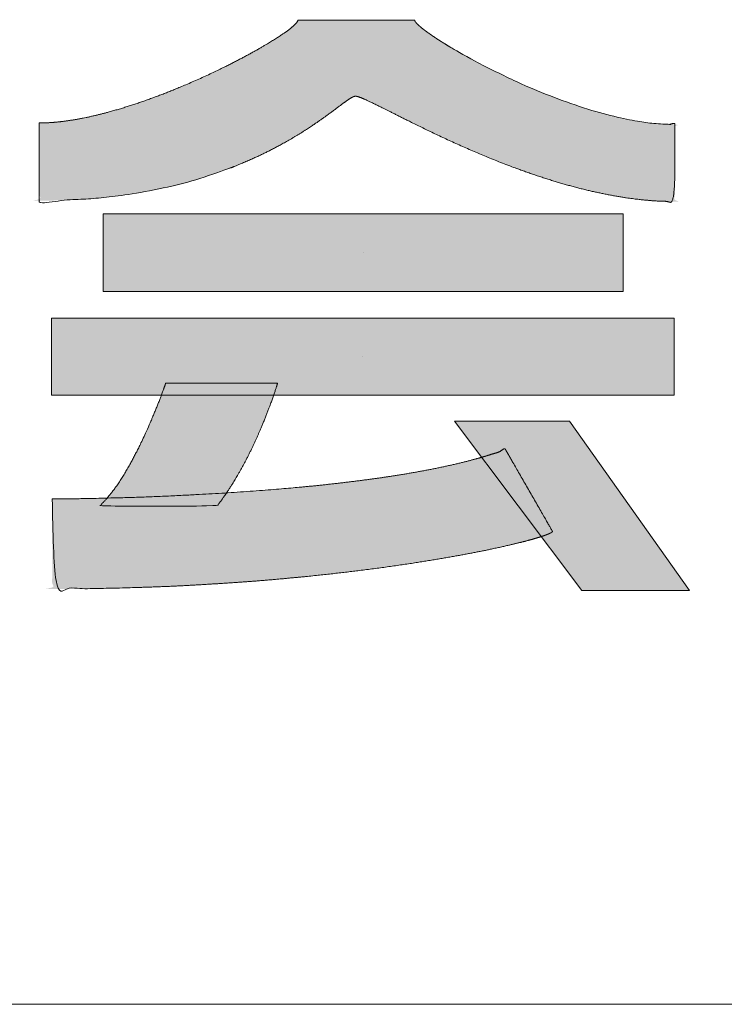
# Model space of a CAD drawing. Units: millimetres. Extents: x 2522 to 2813, y 3174 to 3379.
# Drawn here: x 2801 to 2805, y 3174 to 3180 of the extents above; entities that cross this region are included whole.
import ezdxf

# ---------------------------------------------------------------- set-up
doc = ezdxf.new("R2010")
doc.units = ezdxf.units.MM
doc.layers.add('レイヤ－ 1', color=7, linetype='Continuous', lineweight=18)
doc.layers.add('一般', color=7, linetype='Continuous', lineweight=5)

# ---------------------------------------------------------------- blocks, each defined once
blk = doc.blocks.new('block 12')
at = {"layer": 'レイヤ－ 1'}
blk.add_line((-286.51, -129.03), (-286.51, -129.03), dxfattribs=at)
at = {"layer": 'レイヤ－ 1', "flags": 128}
blk.add_lwpolyline([(-142.92, -150.54), (-142.92, -107.53), (-430.11, -107.53), (-430.11, -150.54), (-142.92, -150.54)], dxfattribs=at)
at = {"layer": 'レイヤ－ 1', "color": 7, "linetype": 'Continuous'}
blk.add_solid([(-142.92, -150.54), (-142.92, -107.53), (-430.11, -150.54), (-430.11, -107.53)], dxfattribs=at)
blk = doc.blocks.new('block 13')
at = {"layer": 'レイヤ－ 1'}
blk.add_line((-286.74, -186.6), (-286.74, -186.6), dxfattribs=at)
at = {"layer": 'レイヤ－ 1', "flags": 128}
blk.add_lwpolyline([(-114.7, -207.89), (-114.7, -165.32), (-458.78, -165.32), (-458.78, -207.89), (-114.7, -207.89)], dxfattribs=at)
at = {"layer": 'レイヤ－ 1', "color": 7, "linetype": 'Continuous'}
blk.add_solid([(-114.7, -207.89), (-114.7, -165.32), (-458.78, -207.89), (-458.78, -165.32)], dxfattribs=at)

msp = doc.modelspace()

# ---------------------------------------------------------------- hatches: boundary and pattern name
at = {"layer": 'レイヤ－ 1', "linetype": 'Continuous', "lineweight": 0}
for points in [[(2800.794, 3179.1996), (2800.819, 3179.1996), (2800.8514, 3179.2018), (2800.8834, 3179.2045), (2800.9149, 3179.2078), (2800.946, 3179.2116), (2800.9766, 3179.216), (2801.0068, 3179.221), (2801.0365, 3179.2265), (2801.0657, 3179.2326), (2801.0948, 3179.2391), (2801.1241, 3179.2461), (2801.1534, 3179.2535), (2801.1829, 3179.2614), (2801.2125, 3179.2697), (2801.2422, 3179.2784), (2801.272, 3179.2876), (2801.302, 3179.2972), (2801.332, 3179.3071), (2801.3619, 3179.3173), (2801.3917, 3179.3278), (2801.4214, 3179.3385), (2801.451, 3179.3495), (2801.4805, 3179.3607), (2801.5098, 3179.3722), (2801.5391, 3179.384), (2801.5682, 3179.396), (2801.5969, 3179.408), (2801.6253, 3179.4202), (2801.6534, 3179.4324), (2801.6811, 3179.4448), (2801.7085, 3179.4572), (2801.7356, 3179.4697), (2801.7623, 3179.4824), (2801.7886, 3179.495), (2801.8143, 3179.5076), (2801.8394, 3179.52), (2801.864, 3179.5325), (2801.8881, 3179.5448), (2801.9115, 3179.557), (2801.9344, 3179.5692), (2801.9568, 3179.5813), (2801.9784, 3179.5933), (2801.9993, 3179.605), (2802.0194, 3179.6165), (2802.0387, 3179.6277), (2802.0571, 3179.6387), (2802.0748, 3179.6495), (2802.0917, 3179.66), (2802.1078, 3179.6703), (2802.1228, 3179.6801), (2802.1366, 3179.6893), (2802.1492, 3179.6979), (2802.1605, 3179.7058), (2802.1705, 3179.7131), (2802.1793, 3179.7197), (2802.1869, 3179.7257), (2802.1932, 3179.7311), (2802.1985, 3179.736), (2802.2033, 3179.7406), (2802.2075, 3179.7449), (2802.2112, 3179.7489), (2802.2142, 3179.7525), (2802.2166, 3179.7559), (2802.2185, 3179.759), (2802.2198, 3179.7618), (2802.2208, 3179.7643), (2802.2218, 3179.7663), (2802.2227, 3179.768), (2802.2237, 3179.7692), (2802.2246, 3179.7701), (2802.2256, 3179.7705), (2802.2265, 3179.7706), (2802.2274, 3179.7702), (2802.2287, 3179.7697), (2802.2305, 3179.7692), (2802.233, 3179.7689), (2802.2362, 3179.7686), (2802.2399, 3179.7684), (2802.2443, 3179.7683), (2802.2494, 3179.7683), (2802.255, 3179.7683), (2802.2616, 3179.7684), (2802.2692, 3179.7685), (2802.278, 3179.7686), (2802.2879, 3179.7686), (2802.2989, 3179.7687), (2802.311, 3179.7687), (2802.3243, 3179.7687), (2802.3386, 3179.7687), (2802.3538, 3179.7687), (2802.3693, 3179.7686), (2802.3854, 3179.7686), (2802.4018, 3179.7686), (2802.4187, 3179.7686), (2802.4361, 3179.7686), (2802.4539, 3179.7686), (2802.4721, 3179.7686), (2802.4906, 3179.7686), (2802.509, 3179.7686), (2802.5275, 3179.7686), (2802.5459, 3179.7686), (2802.5644, 3179.7686), (2802.5829, 3179.7686), (2802.6013, 3179.7686), (2802.6198, 3179.7686), (2802.638, 3179.7686), (2802.6558, 3179.7686), (2802.6732, 3179.7686), (2802.6901, 3179.7686), (2802.7066, 3179.7686), (2802.7226, 3179.7687), (2802.7382, 3179.7687), (2802.7534, 3179.7687), (2802.7677, 3179.7688), (2802.7809, 3179.7688), (2802.7931, 3179.7688), (2802.804, 3179.7688), (2802.8139, 3179.7687), (2802.8226, 3179.7686), (2802.8303, 3179.7686), (2802.8367, 3179.7685), (2802.8423, 3179.7684), (2802.8473, 3179.7684), (2802.8517, 3179.7685), (2802.8554, 3179.7686), (2802.8585, 3179.7689), (2802.861, 3179.7692), (2802.8629, 3179.7696), (2802.8641, 3179.77), (2802.8651, 3179.7704), (2802.866, 3179.7704), (2802.8669, 3179.7699), (2802.8679, 3179.7692), (2802.8688, 3179.768), (2802.8698, 3179.7665), (2802.8707, 3179.7647), (2802.8716, 3179.7624), (2802.8729, 3179.7599), (2802.8747, 3179.757), (2802.877, 3179.7538), (2802.88, 3179.7502), (2802.8834, 3179.7464), (2802.8875, 3179.7422), (2802.8921, 3179.7378), (2802.8973, 3179.733), (2802.9034, 3179.7277), (2802.9107, 3179.7218), (2802.9192, 3179.7153), (2802.9289, 3179.708), (2802.9398, 3179.7001), (2802.952, 3179.6916), (2802.9654, 3179.6824), (2802.98, 3179.6726), (2802.9956, 3179.6623), (2803.012, 3179.6517), (2803.0292, 3179.6409), (2803.0472, 3179.6298), (2803.0659, 3179.6184), (2803.0855, 3179.6068), (2803.1058, 3179.5949), (2803.127, 3179.5828), (2803.1488, 3179.5704), (2803.1712, 3179.558), (2803.1942, 3179.5455), (2803.2177, 3179.5329), (2803.2419, 3179.5203), (2803.2666, 3179.5075), (2803.2919, 3179.4947), (2803.3178, 3179.4817), (2803.3441, 3179.4688), (2803.3709, 3179.456), (2803.398, 3179.4432), (2803.4255, 3179.4306), (2803.4533, 3179.418), (2803.4815, 3179.4055), (2803.5101, 3179.3931), (2803.5391, 3179.3808), (2803.5683, 3179.3687), (2803.5977, 3179.3568), (2803.6272, 3179.3453), (2803.6569, 3179.3339), (2803.6868, 3179.3229), (2803.7168, 3179.3121), (2803.747, 3179.3016), (2803.7773, 3179.2913), (2803.8073, 3179.2815), (2803.8362, 3179.2724), (2803.8642, 3179.2639), (2803.8912, 3179.256), (2803.9172, 3179.2489), (2803.9422, 3179.2424), (2803.9662, 3179.2365), (2803.9893, 3179.2313), (2804.0114, 3179.2266), (2804.0324, 3179.2222), (2804.0523, 3179.2182), (2804.0713, 3179.2146), (2804.0891, 3179.2112), (2804.1059, 3179.2083), (2804.1217, 3179.2056), (2804.1364, 3179.2033), (2804.1508, 3179.2013), (2804.1657, 3179.1995), (2804.1811, 3179.1978), (2804.197, 3179.1964), (2804.2133, 3179.1952), (2804.2301, 3179.1941), (2804.2474, 3179.1932), (2804.2652, 3179.1926), (2804.2817, 3179.192), (2804.2955, 3179.1914), (2804.3065, 3179.1907), (2804.3146, 3179.19), (2804.3199, 3179.1893), (2804.3224, 3179.1885), (2804.3221, 3179.1877), (2804.319, 3179.1868), (2804.3147, 3179.1858), (2804.3112, 3179.1844), (2804.3083, 3179.1827), (2804.3061, 3179.1807), (2804.3046, 3179.1783), (2804.3038, 3179.1756), (2804.3036, 3179.1726), (2804.3041, 3179.1692), (2804.3049, 3179.1656), (2804.3056, 3179.1618), (2804.3061, 3179.1578), (2804.3065, 3179.1536), (2804.3068, 3179.1491), (2804.307, 3179.1445), (2804.307, 3179.1397), (2804.3069, 3179.1347), (2804.3068, 3179.1293), (2804.3067, 3179.1233), (2804.3066, 3179.1167), (2804.3065, 3179.1096), (2804.3065, 3179.1019), (2804.3065, 3179.0937), (2804.3064, 3179.0849), (2804.3065, 3179.0755), (2804.3065, 3179.0655), (2804.3065, 3179.0549), (2804.3065, 3179.0436), (2804.3066, 3179.0317), (2804.3066, 3179.0191), (2804.3066, 3179.0059), (2804.3066, 3178.992), (2804.3066, 3178.9775), (2804.3066, 3178.963), (2804.3066, 3178.9491), (2804.3066, 3178.9359), (2804.3066, 3178.9234), (2804.3066, 3178.9115), (2804.3065, 3178.9003), (2804.3065, 3178.8897), (2804.3065, 3178.8798), (2804.3064, 3178.8705), (2804.3064, 3178.8618), (2804.3065, 3178.8536), (2804.3065, 3178.846), (2804.3066, 3178.8389), (2804.3068, 3178.8324), (2804.3069, 3178.8264), (2804.3071, 3178.821), (2804.3072, 3178.816), (2804.3071, 3178.8111), (2804.3069, 3178.8065), (2804.3065, 3178.8021), (2804.306, 3178.7979), (2804.3052, 3178.794), (2804.3043, 3178.7902), (2804.3033, 3178.7866), (2804.3026, 3178.7833), (2804.3028, 3178.7803), (2804.3039, 3178.7775), (2804.3059, 3178.7751), (2804.3089, 3178.7729), (2804.3127, 3178.7709), (2804.3175, 3178.7693), (2804.3232, 3178.7679), (2804.3275, 3178.7668), (2804.3282, 3178.766), (2804.3253, 3178.7654), (2804.3187, 3178.7651), (2804.3085, 3178.765), (2804.2947, 3178.7651), (2804.2773, 3178.7656), (2804.2563, 3178.7662), (2804.2338, 3178.7671), (2804.212, 3178.7682), (2804.191, 3178.7694), (2804.1706, 3178.7707), (2804.151, 3178.7723), (2804.1322, 3178.774), (2804.1141, 3178.7758), (2804.0966, 3178.7778), (2804.0785, 3178.7802), (2804.058, 3178.7831), (2804.0352, 3178.7867), (2804.0101, 3178.7908), (2803.9828, 3178.7955), (2803.9532, 3178.8007), (2803.9212, 3178.8066), (2803.887, 3178.813), (2803.8512, 3178.8202), (2803.8146, 3178.8283), (2803.7771, 3178.8374), (2803.7388, 3178.8474), (2803.6997, 3178.8584), (2803.6597, 3178.8703), (2803.6189, 3178.8831), (2803.5773, 3178.8969), (2803.5359, 3178.9111), (2803.4959, 3178.9251), (2803.4573, 3178.9389), (2803.42, 3178.9525), (2803.3841, 3178.966), (2803.3495, 3178.9792), (2803.3163, 3178.9923), (2803.2845, 3179.0052), (2803.2535, 3179.0179), (2803.2231, 3179.0307), (2803.193, 3179.0435), (2803.1634, 3179.0563), (2803.1343, 3179.0691), (2803.1056, 3179.0819), (2803.0774, 3179.0947), (2803.0496, 3179.1075), (2803.0224, 3179.1202), (2802.9957, 3179.1327), (2802.9697, 3179.145), (2802.9442, 3179.1572), (2802.9193, 3179.1692), (2802.895, 3179.181), (2802.8713, 3179.1926), (2802.8482, 3179.2041), (2802.8258, 3179.2153), (2802.8041, 3179.2261), (2802.7831, 3179.2366), (2802.7629, 3179.2467), (2802.7434, 3179.2565), (2802.7247, 3179.2659), (2802.7066, 3179.2749), (2802.6894, 3179.2837), (2802.6731, 3179.2918), (2802.6579, 3179.2994), (2802.644, 3179.3062), (2802.6312, 3179.3124), (2802.6197, 3179.3179), (2802.6093, 3179.3227), (2802.6001, 3179.3269), (2802.5921, 3179.3304), (2802.5849, 3179.3334), (2802.5784, 3179.3361), (2802.5724, 3179.3385), (2802.567, 3179.3406), (2802.5622, 3179.3424), (2802.558, 3179.3439), (2802.5544, 3179.3451), (2802.5513, 3179.346), (2802.5485, 3179.3466), (2802.5456, 3179.347), (2802.5427, 3179.3471), (2802.5398, 3179.347), (2802.5368, 3179.3466), (2802.5337, 3179.3459), (2802.5306, 3179.345), (2802.5274, 3179.3438), (2802.5238, 3179.3422), (2802.5193, 3179.3397), (2802.5141, 3179.3366), (2802.508, 3179.3326), (2802.5012, 3179.328), (2802.4935, 3179.3226), (2802.485, 3179.3164), (2802.4756, 3179.3095), (2802.4656, 3179.302), (2802.4548, 3179.294), (2802.4434, 3179.2855), (2802.4313, 3179.2765), (2802.4185, 3179.2671), (2802.405, 3179.2572), (2802.3909, 3179.2468), (2802.376, 3179.236), (2802.3605, 3179.2247), (2802.3442, 3179.2132), (2802.3271, 3179.2015), (2802.3094, 3179.1895), (2802.2908, 3179.1772), (2802.2716, 3179.1646), (2802.2515, 3179.1518), (2802.2308, 3179.1387), (2802.2092, 3179.1255), (2802.1868, 3179.1122), (2802.1637, 3179.0989), (2802.1397, 3179.0855), (2802.1149, 3179.072), (2802.0893, 3179.0585), (2802.0629, 3179.045), (2802.0357, 3179.0314), (2802.0072, 3179.0176), (2801.9767, 3179.0036), (2801.9442, 3178.9893), (2801.9099, 3178.9748), (2801.8736, 3178.96), (2801.8353, 3178.945), (2801.7952, 3178.9297), (2801.7531, 3178.9142), (2801.7098, 3178.899), (2801.6662, 3178.8849), (2801.6222, 3178.8719), (2801.5778, 3178.8599), (2801.533, 3178.8489), (2801.4878, 3178.839), (2801.4422, 3178.8301), (2801.3963, 3178.8223), (2801.3515, 3178.8153), (2801.3095, 3178.8089), (2801.2702, 3178.8032), (2801.2337, 3178.7981), (2801.1999, 3178.7936), (2801.1689, 3178.7897), (2801.1406, 3178.7864), (2801.1151, 3178.7838), (2801.0902, 3178.7815), (2801.0639, 3178.7795), (2801.0362, 3178.7776), (2801.007, 3178.7759), (2800.9764, 3178.7744), (2800.9443, 3178.7731), (2800.9108, 3178.7719), (2800.8759, 3178.7709), (2800.8431, 3178.7702), (2800.8158, 3178.7697), (2800.7941, 3178.7695), (2800.778, 3178.7695), (2800.7675, 3178.7698), (2800.7625, 3178.7704), (2800.7632, 3178.7713), (2800.7694, 3178.7724), (2800.7777, 3178.7738), (2800.7847, 3178.7755), (2800.7904, 3178.7774), (2800.7948, 3178.7796), (2800.7978, 3178.7821), (2800.7994, 3178.7849), (2800.7997, 3178.788), (2800.7987, 3178.7913), (2800.7972, 3178.7949), (2800.7959, 3178.7987), (2800.7948, 3178.8028), (2800.794, 3178.807), (2800.7934, 3178.8114), (2800.7931, 3178.8161), (2800.793, 3178.821), (2800.7932, 3178.8261), (2800.7934, 3178.8315), (2800.7937, 3178.8376), (2800.7938, 3178.8442), (2800.794, 3178.8514), (2800.7941, 3178.8591), (2800.7941, 3178.8675), (2800.7942, 3178.8763), (2800.7941, 3178.8858), (2800.7941, 3178.8959), (2800.794, 3178.9066), (2800.794, 3178.918), (2800.794, 3178.93), (2800.794, 3178.9427), (2800.794, 3178.9561), (2800.794, 3178.9701), (2800.794, 3178.9847), (2800.794, 3178.9996), (2800.794, 3179.0142), (2800.794, 3179.0286), (2800.794, 3179.0427), (2800.794, 3179.0566), (2800.794, 3179.0703), (2800.794, 3179.0837), (2800.794, 3179.0969), (2800.794, 3179.1095), (2800.794, 3179.1211), (2800.794, 3179.1318), (2800.794, 3179.1415), (2800.794, 3179.1502), (2800.794, 3179.1579), (2800.794, 3179.1647), (2800.794, 3179.1705), (2800.794, 3179.1756), (2800.794, 3179.1803), (2800.794, 3179.1846), (2800.794, 3179.1884), (2800.794, 3179.1919), (2800.794, 3179.1949), (2800.794, 3179.1975)], [(2801.4929, 3177.7614), (2801.492, 3177.7588), (2801.4908, 3177.7553), (2801.4893, 3177.7511), (2801.4875, 3177.746), (2801.4854, 3177.7401), (2801.483, 3177.7335), (2801.4803, 3177.726), (2801.4772, 3177.7177), (2801.474, 3177.7089), (2801.4707, 3177.7001), (2801.4673, 3177.6911), (2801.4639, 3177.682), (2801.4603, 3177.6728), (2801.4567, 3177.6634), (2801.4531, 3177.654), (2801.4493, 3177.6444), (2801.4455, 3177.6346), (2801.4415, 3177.6246), (2801.4373, 3177.6144), (2801.4331, 3177.6039), (2801.4286, 3177.5932), (2801.4241, 3177.5823), (2801.4194, 3177.5711), (2801.4146, 3177.5597), (2801.4097, 3177.5481), (2801.4046, 3177.5364), (2801.3994, 3177.5245), (2801.3941, 3177.5125), (2801.3887, 3177.5004), (2801.3831, 3177.4882), (2801.3775, 3177.4758), (2801.3717, 3177.4633), (2801.3658, 3177.4507), (2801.3598, 3177.4381), (2801.3538, 3177.4255), (2801.3476, 3177.4128), (2801.3413, 3177.4001), (2801.3349, 3177.3874), (2801.3284, 3177.3747), (2801.3218, 3177.3619), (2801.3151, 3177.3492), (2801.3084, 3177.3366), (2801.3015, 3177.324), (2801.2946, 3177.3115), (2801.2876, 3177.2991), (2801.2805, 3177.2868), (2801.2734, 3177.2746), (2801.2661, 3177.2624), (2801.2589, 3177.2506), (2801.2519, 3177.2393), (2801.2451, 3177.2285), (2801.2384, 3177.2182), (2801.2319, 3177.2084), (2801.2256, 3177.1991), (2801.2194, 3177.1904), (2801.2135, 3177.1822), (2801.2077, 3177.1744), (2801.2022, 3177.1671), (2801.197, 3177.1602), (2801.192, 3177.1537), (2801.1873, 3177.1476), (2801.1828, 3177.1419), (2801.1786, 3177.1367), (2801.1746, 3177.1319), (2801.1707, 3177.1272), (2801.1667, 3177.1226), (2801.1625, 3177.1179), (2801.1582, 3177.1132), (2801.1537, 3177.1085), (2801.1491, 3177.1038), (2801.1443, 3177.099), (2801.1394, 3177.0943), (2801.1348, 3177.0898), (2801.131, 3177.0861), (2801.128, 3177.0831), (2801.1258, 3177.0807), (2801.1243, 3177.0791), (2801.1237, 3177.0781), (2801.1239, 3177.0778), (2801.1249, 3177.0782), (2801.1263, 3177.079), (2801.1277, 3177.0796), (2801.1292, 3177.0801), (2801.1307, 3177.0804), (2801.1323, 3177.0807), (2801.1339, 3177.0809), (2801.1356, 3177.0809), (2801.1374, 3177.0808), (2801.1393, 3177.0807), (2801.1416, 3177.0806), (2801.1442, 3177.0805), (2801.1471, 3177.0804), (2801.1504, 3177.0804), (2801.154, 3177.0804), (2801.158, 3177.0804), (2801.1623, 3177.0804), (2801.1671, 3177.0804), (2801.1725, 3177.0804), (2801.1785, 3177.0804), (2801.1851, 3177.0805), (2801.1924, 3177.0805), (2801.2002, 3177.0805), (2801.2087, 3177.0805), (2801.2177, 3177.0805), (2801.2272, 3177.0805), (2801.237, 3177.0805), (2801.2471, 3177.0805), (2801.2574, 3177.0804), (2801.2681, 3177.0804), (2801.279, 3177.0804), (2801.2902, 3177.0804), (2801.3017, 3177.0804), (2801.3134, 3177.0804), (2801.3253, 3177.0804), (2801.3373, 3177.0804), (2801.3494, 3177.0804), (2801.3617, 3177.0804), (2801.3741, 3177.0804), (2801.3867, 3177.0804), (2801.3994, 3177.0804), (2801.4122, 3177.0804), (2801.4249, 3177.0804), (2801.4377, 3177.0804), (2801.4505, 3177.0804), (2801.4632, 3177.0804), (2801.476, 3177.0804), (2801.4888, 3177.0804), (2801.5016, 3177.0804), (2801.5143, 3177.0804), (2801.5268, 3177.0804), (2801.5393, 3177.0804), (2801.5515, 3177.0804), (2801.5637, 3177.0804), (2801.5757, 3177.0804), (2801.5875, 3177.0804), (2801.5992, 3177.0804), (2801.6107, 3177.0804), (2801.6219, 3177.0805), (2801.6329, 3177.0805), (2801.6435, 3177.0805), (2801.6539, 3177.0805), (2801.664, 3177.0805), (2801.6738, 3177.0805), (2801.6833, 3177.0805), (2801.6923, 3177.0805), (2801.7008, 3177.0805), (2801.7086, 3177.0805), (2801.7158, 3177.0805), (2801.7224, 3177.0805), (2801.7283, 3177.0805), (2801.7337, 3177.0804), (2801.7384, 3177.0804), (2801.7426, 3177.0804), (2801.7466, 3177.0804), (2801.7502, 3177.0804), (2801.7536, 3177.0805), (2801.7567, 3177.0805), (2801.7594, 3177.0806), (2801.7619, 3177.0808), (2801.7641, 3177.081), (2801.766, 3177.0811), (2801.7676, 3177.081), (2801.7689, 3177.0808), (2801.7699, 3177.0804), (2801.7707, 3177.0799), (2801.7712, 3177.0792), (2801.7714, 3177.0783), (2801.7713, 3177.0773), (2801.7714, 3177.0768), (2801.7723, 3177.0773), (2801.7739, 3177.079), (2801.7762, 3177.0817), (2801.7793, 3177.0856), (2801.7832, 3177.0905), (2801.7878, 3177.0966), (2801.7931, 3177.1037), (2801.7987, 3177.1113), (2801.8042, 3177.1188), (2801.8095, 3177.1262), (2801.8146, 3177.1334), (2801.8196, 3177.1406), (2801.8244, 3177.1475), (2801.8291, 3177.1544), (2801.8336, 3177.1611), (2801.8382, 3177.168), (2801.8431, 3177.1754), (2801.8482, 3177.1833), (2801.8535, 3177.1918), (2801.8591, 3177.2007), (2801.865, 3177.2101), (2801.8712, 3177.2201), (2801.8776, 3177.2305), (2801.8842, 3177.2415), (2801.8909, 3177.2529), (2801.8977, 3177.2647), (2801.9047, 3177.2771), (2801.9118, 3177.2898), (2801.919, 3177.3031), (2801.9263, 3177.3168), (2801.9337, 3177.331), (2801.9411, 3177.3453), (2801.9484, 3177.3596), (2801.9555, 3177.3739), (2801.9625, 3177.388), (2801.9693, 3177.4021), (2801.976, 3177.4161), (2801.9825, 3177.43), (2801.9889, 3177.4438), (2801.9951, 3177.4575), (2802.0012, 3177.4711), (2802.0071, 3177.4844), (2802.0128, 3177.4976), (2802.0184, 3177.5106), (2802.0238, 3177.5235), (2802.0291, 3177.5361), (2802.0342, 3177.5486), (2802.0392, 3177.5609), (2802.044, 3177.5729), (2802.0486, 3177.5846), (2802.0531, 3177.596), (2802.0574, 3177.6072), (2802.0616, 3177.6181), (2802.0656, 3177.6287), (2802.0694, 3177.639), (2802.0731, 3177.6492), (2802.0767, 3177.6592), (2802.0803, 3177.669), (2802.0837, 3177.6787), (2802.087, 3177.6883), (2802.0903, 3177.6978), (2802.0935, 3177.7071), (2802.0966, 3177.7162), (2802.0994, 3177.7249), (2802.102, 3177.7327), (2802.1043, 3177.7397), (2802.1063, 3177.7458), (2802.108, 3177.751), (2802.1093, 3177.7553), (2802.1104, 3177.7588), (2802.1112, 3177.7614), (2802.1101, 3177.7614), (2802.1088, 3177.7614), (2802.1073, 3177.7614), (2802.1056, 3177.7614), (2802.1037, 3177.7614), (2802.1015, 3177.7614), (2802.0991, 3177.7614), (2802.0965, 3177.7614), (2802.0935, 3177.7614), (2802.0899, 3177.7614), (2802.0857, 3177.7614), (2802.0809, 3177.7614), (2802.0755, 3177.7614), (2802.0696, 3177.7614), (2802.063, 3177.7614), (2802.0559, 3177.7614), (2802.0483, 3177.7614), (2802.0403, 3177.7614), (2802.0321, 3177.7614), (2802.0235, 3177.7614), (2802.0145, 3177.7614), (2802.0052, 3177.7614), (2801.9956, 3177.7614), (2801.9856, 3177.7614), (2801.9754, 3177.7614), (2801.965, 3177.7614), (2801.9543, 3177.7614), (2801.9435, 3177.7614), (2801.9325, 3177.7614), (2801.9212, 3177.7614), (2801.9098, 3177.7614), (2801.8981, 3177.7614), (2801.8863, 3177.7614), (2801.8745, 3177.7614), (2801.8626, 3177.7614), (2801.8506, 3177.7614), (2801.8385, 3177.7614), (2801.8264, 3177.7614), (2801.8142, 3177.7614), (2801.8019, 3177.7614), (2801.7897, 3177.7614), (2801.7775, 3177.7614), (2801.7654, 3177.7614), (2801.7533, 3177.7614), (2801.7413, 3177.7614), (2801.7294, 3177.7614), (2801.7175, 3177.7614), (2801.7058, 3177.7614), (2801.6941, 3177.7614), (2801.6827, 3177.7614), (2801.6714, 3177.7614), (2801.6604, 3177.7614), (2801.6495, 3177.7614), (2801.6389, 3177.7614), (2801.6285, 3177.7614), (2801.6182, 3177.7614), (2801.6083, 3177.7614), (2801.5986, 3177.7614), (2801.5894, 3177.7614), (2801.5804, 3177.7614), (2801.5718, 3177.7614), (2801.5635, 3177.7614), (2801.5556, 3177.7614), (2801.548, 3177.7614), (2801.5409, 3177.7614), (2801.5343, 3177.7614), (2801.5284, 3177.7614), (2801.523, 3177.7614), (2801.5183, 3177.7614), (2801.5141, 3177.7614), (2801.5105, 3177.7614), (2801.5075, 3177.7614), (2801.5049, 3177.7614), (2801.5026, 3177.7614), (2801.5004, 3177.7614), (2801.4985, 3177.7614), (2801.4967, 3177.7614), (2801.4953, 3177.7614), (2801.494, 3177.7614)], [(2800.8657, 3177.1208), (2800.8657, 3177.119), (2800.8657, 3177.1168), (2800.8657, 3177.1142), (2800.8657, 3177.1113), (2800.8657, 3177.1081), (2800.8657, 3177.1044), (2800.8657, 3177.1004), (2800.8657, 3177.0961), (2800.8657, 3177.0911), (2800.8657, 3177.0852), (2800.8657, 3177.0785), (2800.8657, 3177.0709), (2800.8657, 3177.0624), (2800.8657, 3177.0531), (2800.8657, 3177.0429), (2800.8657, 3177.0318), (2800.8657, 3177.0201), (2800.8657, 3177.008), (2800.8657, 3176.9957), (2800.8657, 3176.983), (2800.8657, 3176.9699), (2800.8657, 3176.9565), (2800.8657, 3176.9428), (2800.8657, 3176.9287), (2800.8657, 3176.9145), (2800.8657, 3176.9003), (2800.8657, 3176.886), (2800.8656, 3176.8718), (2800.8656, 3176.8576), (2800.8656, 3176.8433), (2800.8656, 3176.8291), (2800.8656, 3176.8149), (2800.8655, 3176.801), (2800.8655, 3176.7878), (2800.8655, 3176.7754), (2800.8656, 3176.7636), (2800.8656, 3176.7526), (2800.8656, 3176.7423), (2800.8657, 3176.7326), (2800.8658, 3176.7237), (2800.8658, 3176.7154), (2800.8658, 3176.7076), (2800.8658, 3176.7003), (2800.8657, 3176.6936), (2800.8655, 3176.6873), (2800.8653, 3176.6815), (2800.865, 3176.6763), (2800.8647, 3176.6716), (2800.8645, 3176.6672), (2800.8646, 3176.663), (2800.865, 3176.659), (2800.8657, 3176.6551), (2800.8666, 3176.6515), (2800.8679, 3176.6481), (2800.8695, 3176.6448), (2800.8713, 3176.6418), (2800.8725, 3176.6389), (2800.8721, 3176.6363), (2800.8701, 3176.634), (2800.8666, 3176.6319), (2800.8614, 3176.6301), (2800.8547, 3176.6285), (2800.8464, 3176.6272), (2800.8365, 3176.6261), (2800.8291, 3176.6252), (2800.8283, 3176.6245), (2800.8341, 3176.624), (2800.8465, 3176.6236), (2800.8655, 3176.6234), (2800.8911, 3176.6234), (2800.9233, 3176.6235), (2800.9621, 3176.6238), (2801.0035, 3176.6242), (2801.0433, 3176.6246), (2801.0816, 3176.6251), (2801.1184, 3176.6257), (2801.1537, 3176.6263), (2801.1874, 3176.6269), (2801.2197, 3176.6276), (2801.2504, 3176.6284), (2801.2823, 3176.6293), (2801.3178, 3176.6305), (2801.357, 3176.6318), (2801.4, 3176.6334), (2801.4466, 3176.6352), (2801.4969, 3176.6373), (2801.551, 3176.6396), (2801.6088, 3176.6421), (2801.6686, 3176.6449), (2801.729, 3176.6481), (2801.7899, 3176.6517), (2801.8514, 3176.6558), (2801.9133, 3176.6602), (2801.9758, 3176.6651), (2802.0388, 3176.6703), (2802.1023, 3176.676), (2802.1663, 3176.6821), (2802.2308, 3176.6884), (2802.2957, 3176.6951), (2802.3611, 3176.7021), (2802.427, 3176.7094), (2802.4933, 3176.717), (2802.5601, 3176.7249), (2802.6273, 3176.7332), (2802.6945, 3176.7418), (2802.761, 3176.7509), (2802.8269, 3176.7604), (2802.8922, 3176.7704), (2802.9569, 3176.7808), (2803.0209, 3176.7917), (2803.0843, 3176.803), (2803.147, 3176.8147), (2803.2073, 3176.8264), (2803.2631, 3176.8376), (2803.3145, 3176.8483), (2803.3616, 3176.8584), (2803.4042, 3176.868), (2803.4424, 3176.8771), (2803.4762, 3176.8857), (2803.5057, 3176.8938), (2803.5313, 3176.9013), (2803.5538, 3176.9081), (2803.5732, 3176.9141), (2803.5895, 3176.9195), (2803.6027, 3176.9242), (2803.6127, 3176.9282), (2803.6196, 3176.9315), (2803.6233, 3176.9341), (2803.6254, 3176.9362), (2803.627, 3176.9382), (2803.6283, 3176.9398), (2803.6292, 3176.9413), (2803.6298, 3176.9426), (2803.63, 3176.9436), (2803.6298, 3176.9444), (2803.6293, 3176.945), (2803.6284, 3176.9457), (2803.6274, 3176.9469), (2803.6262, 3176.9486), (2803.6247, 3176.9507), (2803.6231, 3176.9533), (2803.6213, 3176.9563), (2803.6192, 3176.9598), (2803.617, 3176.9638), (2803.6144, 3176.9684), (2803.6114, 3176.9738), (2803.6079, 3176.98), (2803.604, 3176.987), (2803.5995, 3176.9947), (2803.5947, 3177.0032), (2803.5893, 3177.0125), (2803.5835, 3177.0226), (2803.5774, 3177.0332), (2803.5711, 3177.0442), (2803.5646, 3177.0554), (2803.558, 3177.067), (2803.5512, 3177.0788), (2803.5442, 3177.091), (2803.537, 3177.1035), (2803.5297, 3177.1163), (2803.5222, 3177.1292), (2803.5148, 3177.1422), (2803.5074, 3177.1551), (2803.4999, 3177.1681), (2803.4925, 3177.181), (2803.4851, 3177.194), (2803.4777, 3177.2069), (2803.4702, 3177.2199), (2803.463, 3177.2325), (2803.4561, 3177.2445), (2803.4496, 3177.2559), (2803.4434, 3177.2665), (2803.4377, 3177.2766), (2803.4322, 3177.286), (2803.4272, 3177.2947), (2803.4225, 3177.3028), (2803.4181, 3177.3104), (2803.4141, 3177.3175), (2803.4103, 3177.3241), (2803.4068, 3177.3303), (2803.4036, 3177.336), (2803.4007, 3177.3413), (2803.3981, 3177.3461), (2803.3958, 3177.3505), (2803.3936, 3177.3545), (2803.3913, 3177.3583), (2803.3891, 3177.3619), (2803.3867, 3177.3652), (2803.3843, 3177.3684), (2803.3819, 3177.3713), (2803.3794, 3177.374), (2803.3768, 3177.3764), (2803.3747, 3177.3788), (2803.3735, 3177.3812), (2803.3733, 3177.3836), (2803.3739, 3177.3861), (2803.3755, 3177.3886), (2803.378, 3177.3911), (2803.3814, 3177.3937), (2803.3857, 3177.3963), (2803.3892, 3177.3984), (2803.39, 3177.3994), (2803.3881, 3177.3993), (2803.3836, 3177.3983), (2803.3764, 3177.3961), (2803.3665, 3177.3929), (2803.3539, 3177.3887), (2803.3387, 3177.3834), (2803.3216, 3177.3775), (2803.3031, 3177.3714), (2803.2835, 3177.3651), (2803.2625, 3177.3586), (2803.2403, 3177.3519), (2803.2169, 3177.3451), (2803.1922, 3177.338), (2803.1662, 3177.3308), (2803.1388, 3177.3234), (2803.1097, 3177.3161), (2803.0788, 3177.3089), (2803.0462, 3177.3017), (2803.0119, 3177.2945), (2802.9759, 3177.2873), (2802.9382, 3177.2802), (2802.8988, 3177.2731), (2802.8589, 3177.2662), (2802.8197, 3177.2596), (2802.7814, 3177.2534), (2802.7437, 3177.2474), (2802.7069, 3177.2418), (2802.6708, 3177.2364), (2802.6355, 3177.2314), (2802.601, 3177.2267), (2802.5668, 3177.2223), (2802.5325, 3177.2179), (2802.4981, 3177.2137), (2802.4636, 3177.2096), (2802.4289, 3177.2056), (2802.3942, 3177.2018), (2802.3594, 3177.198), (2802.3245, 3177.1944), (2802.2895, 3177.1909), (2802.2546, 3177.1875), (2802.2198, 3177.1842), (2802.1849, 3177.1811), (2802.1502, 3177.178), (2802.1155, 3177.175), (2802.0808, 3177.1722), (2802.0462, 3177.1694), (2802.0117, 3177.1668), (2801.9774, 3177.1642), (2801.9434, 3177.1618), (2801.9095, 3177.1594), (2801.8758, 3177.1571), (2801.8423, 3177.1549), (2801.809, 3177.1528), (2801.776, 3177.1508), (2801.7432, 3177.1489), (2801.7107, 3177.1471), (2801.6786, 3177.1453), (2801.6469, 3177.1437), (2801.6155, 3177.1421), (2801.5845, 3177.1405), (2801.5538, 3177.1391), (2801.5234, 3177.1377), (2801.4935, 3177.1364), (2801.4642, 3177.1352), (2801.4353, 3177.134), (2801.4069, 3177.1329), (2801.379, 3177.1319), (2801.3516, 3177.1309), (2801.3248, 3177.13), (2801.2984, 3177.1291), (2801.2726, 3177.1283), (2801.2475, 3177.1276), (2801.2231, 3177.1269), (2801.1992, 3177.1262), (2801.1761, 3177.1256), (2801.1536, 3177.125), (2801.1318, 3177.1245), (2801.1106, 3177.1241), (2801.0899, 3177.1236), (2801.0696, 3177.1233), (2801.0496, 3177.1229), (2801.03, 3177.1226), (2801.0107, 3177.1222), (2800.9917, 3177.122), (2800.9731, 3177.1217), (2800.9548, 3177.1215), (2800.9376, 3177.1213), (2800.9221, 3177.1212), (2800.9084, 3177.121), (2800.8964, 3177.1209), (2800.8861, 3177.1208), (2800.8775, 3177.1208), (2800.8707, 3177.1208)]]:
    msp.add_hatch(color=7, dxfattribs=at).paths.add_polyline_path(points)

# ---------------------------------------------------------------- linework, layer by layer
at = {"layer": 'レイヤ－ 1', "flags": 128}
msp.add_lwpolyline([(2803.0879, 3177.5509), (2803.7241, 3177.5509), (2804.3872, 3176.6145), (2803.7913, 3176.6145), (2803.0879, 3177.5509)], dxfattribs=at)
at = {"layer": 'レイヤ－ 1'}
for points, knots in [([(2800.794, 3179.1996), (2800.8196, 3179.1996), (2800.8627, 3179.202), (2800.8981, 3179.2051), (2800.9343, 3179.2093), (2800.9712, 3179.2147), (2801.0279, 3179.2244), (2801.1048, 3179.241), (2801.1831, 3179.2611), (2801.2624, 3179.2843), (2801.342, 3179.3101), (2801.4214, 3179.3382), (2801.5001, 3179.3681), (2801.5775, 3179.3996), (2801.6895, 3179.4477), (2801.7966, 3179.4987), (2801.8635, 3179.532), (2801.9264, 3179.5647), (2801.9847, 3179.5966), (2802.0379, 3179.6271), (2802.0745, 3179.6492), (2802.107, 3179.6694), (2802.1366, 3179.6892), (2802.154, 3179.7013), (2802.1696, 3179.7126), (2802.1833, 3179.7232), (2802.1951, 3179.733), (2802.2049, 3179.7419), (2802.2128, 3179.7499), (2802.2183, 3179.7571), (2802.2225, 3179.7627), (2802.222, 3179.7687), (2802.2244, 3179.7686), (2802.2268, 3179.7686), (2802.2471, 3179.7686), (2802.8472, 3179.7686), (2802.8607, 3179.7686), (2802.8647, 3179.7686), (2802.8671, 3179.7686), (2802.8694, 3179.7687), (2802.8691, 3179.7632), (2802.8731, 3179.7581), (2802.8784, 3179.7513), (2802.8859, 3179.7436), (2802.8954, 3179.735), (2802.9068, 3179.7254), (2802.92, 3179.715), (2802.9351, 3179.7037), (2802.9614, 3179.6849), (2803.0015, 3179.6582), (2803.0478, 3179.6292), (2803.0996, 3179.5983), (2803.1566, 3179.566), (2803.2181, 3179.5326), (2803.3188, 3179.4804), (2803.4256, 3179.4303), (2803.5007, 3179.3969), (2803.5779, 3179.3646), (2803.6568, 3179.3337), (2803.7369, 3179.3048), (2803.8176, 3179.2781), (2803.8984, 3179.2542), (2803.9591, 3179.2385), (2804.0189, 3179.2243), (2804.0786, 3179.2128), (2804.1179, 3179.2062), (2804.1567, 3179.2007), (2804.1949, 3179.1963), (2804.2331, 3179.1935), (2804.2676, 3179.1889), (2804.3066, 3179.1997), (2804.3065, 3179.1872), (2804.3066, 3178.7529), (2804.2546, 3178.7686), (2804.2089, 3178.7673), (2804.159, 3178.7715), (2804.1096, 3178.7763), (2804.035, 3178.7857), (2803.9356, 3178.8028), (2803.8366, 3178.824), (2803.7382, 3178.8489), (2803.6409, 3178.8769), (2803.5451, 3178.9076), (2803.4512, 3178.9405), (2803.3595, 3178.9749), (2803.2706, 3179.0106), (2803.1848, 3179.0468), (2803.1025, 3179.0831), (2803.0242, 3179.1191), (2802.9501, 3179.1542), (2802.8808, 3179.1879), (2802.8167, 3179.2197), (2802.7581, 3179.2491), (2802.7054, 3179.2756), (2802.6694, 3179.2935), (2802.6385, 3179.3088), (2802.6101, 3179.3222), (2802.5939, 3179.3296), (2802.5796, 3179.3358), (2802.5672, 3179.3408), (2802.5567, 3179.3444), (2802.5483, 3179.3467), (2802.5416, 3179.3477), (2802.5357, 3179.3468), (2802.5293, 3179.3445), (2802.5219, 3179.3409), (2802.5135, 3179.3359), (2802.5039, 3179.3298), (2802.4933, 3179.3224), (2802.4814, 3179.314), (2802.4611, 3179.299), (2802.4305, 3179.276), (2802.395, 3179.2497), (2802.3544, 3179.2205), (2802.3087, 3179.1889), (2802.2288, 3179.1365), (2802.1391, 3179.0849), (2802.0713, 3179.0488), (2801.9975, 3179.0128), (2801.9177, 3178.9775), (2801.8317, 3178.9432), (2801.7394, 3178.9106), (2801.6406, 3178.8802), (2801.5351, 3178.8524), (2801.4229, 3178.8277), (2801.3037, 3178.8066), (2801.2103, 3178.7941), (2801.1454, 3178.7868), (2801.0787, 3178.7807), (2801.0103, 3178.7759), (2800.9391, 3178.7715), (2800.872, 3178.7744), (2800.7939, 3178.7511), (2800.794, 3178.7714), (2800.794, 3178.773), (2800.794, 3178.9863), (2800.794, 3179.1996)], [0, 0, 0, 0.003771, 0.007543, 0.011314, 0.015085, 0.018857, 0.022628, 0.026399, 0.030171, 0.033942, 0.037714, 0.041485, 0.045256, 0.049028, 0.052799, 0.05657, 0.060342, 0.064113, 0.067884, 0.071656, 0.075427, 0.079198, 0.08297, 0.086741, 0.090512, 0.094284, 0.098055, 0.101827, 0.105598, 0.109369, 0.113141, 0.116912, 0.120683, 0.124455, 0.128226, 0.131997, 0.135769, 0.13954, 0.143311, 0.147083, 0.150854, 0.154625, 0.158397, 0.162168, 0.16594, 0.169711, 0.173482, 0.177254, 0.181025, 0.184796, 0.188568, 0.192339, 0.19611, 0.199882, 0.203653, 0.207424, 0.211196, 0.214967, 0.218738, 0.22251, 0.226281, 0.230053, 0.233824, 0.237595, 0.241367, 0.245138, 0.248909, 0.252681, 0.256452, 0.260223, 0.263995, 0.267766, 0.271537, 0.275309, 0.27908, 0.282851, 0.286623, 0.290394, 0.294166, 0.297937, 0.301708, 0.30548, 0.309251, 0.313022, 0.316794, 0.320565, 0.324336, 0.328108, 0.331879, 0.33565, 0.339422, 0.343193, 0.346964, 0.350736, 0.354507, 0.358279, 0.36205, 0.365821, 0.369593, 0.373364, 0.377135, 0.380907, 0.384678, 0.388449, 0.392221, 0.395992, 0.399763, 0.403535, 0.407306, 0.411077, 0.414849, 0.41862, 0.422392, 0.426163, 0.429934, 0.433706, 0.437477, 0.441248, 0.44502, 0.448791, 0.452562, 0.456334, 0.460105, 0.463876, 0.467648, 0.471419, 0.47519, 0.478962, 0.482733, 0.486505, 0.490276, 0.494047, 0.497819, 0.50159, 0.50159, 1, 1, 1]), ([(2801.4929, 3177.7614), (2801.4901, 3177.7533), (2801.4835, 3177.7348), (2801.4746, 3177.7105), (2801.4471, 3177.6374), (2801.4128, 3177.5553), (2801.3916, 3177.5066), (2801.3684, 3177.4559), (2801.3497, 3177.4171), (2801.3368, 3177.391), (2801.3234, 3177.3648), (2801.3096, 3177.3388), (2801.2955, 3177.313), (2801.281, 3177.2875), (2801.2662, 3177.2625), (2801.2511, 3177.238), (2801.2357, 3177.2142), (2801.22, 3177.1913), (2801.2041, 3177.1692), (2801.1919, 3177.1533), (2801.1798, 3177.1381), (2801.1674, 3177.1235), (2801.1591, 3177.1142), (2801.1508, 3177.1052), (2801.1422, 3177.0965), (2801.1352, 3177.0888), (2801.1227, 3177.0804), (2801.7788, 3177.0804), (2801.784, 3177.0929), (2801.7935, 3177.1041), (2801.8023, 3177.1163), (2801.8111, 3177.1285), (2801.8242, 3177.1471), (2801.8411, 3177.1722), (2801.8575, 3177.1978), (2801.8735, 3177.2236), (2801.8966, 3177.2626), (2801.9256, 3177.3151), (2801.9526, 3177.3674), (2801.9775, 3177.4189), (2802.0004, 3177.469), (2802.0213, 3177.5171), (2802.0483, 3177.5828), (2802.0711, 3177.6435), (2802.0834, 3177.6775), (2802.0954, 3177.7121), (2802.1043, 3177.7394), (2802.1087, 3177.7532), (2802.1107, 3177.7599), (2802.1112, 3177.7614), (2801.8021, 3177.7614), (2801.4929, 3177.7614)], [0, 0, 0, 0.00413, 0.00826, 0.01239, 0.01652, 0.020649, 0.024779, 0.028909, 0.033039, 0.037169, 0.041299, 0.045429, 0.049559, 0.053688, 0.057818, 0.061948, 0.066078, 0.070208, 0.074338, 0.078468, 0.082598, 0.086727, 0.090857, 0.094987, 0.099117, 0.103247, 0.107377, 0.111507, 0.115637, 0.119766, 0.123896, 0.128026, 0.132156, 0.136286, 0.140416, 0.144546, 0.148676, 0.152805, 0.156935, 0.161065, 0.165195, 0.169325, 0.173455, 0.177585, 0.181715, 0.185844, 0.189974, 0.194104, 0.198234, 0.198234, 1, 1, 1]), ([(2800.8657, 3177.1208), (2800.8656, 3176.6002), (2800.9642, 3176.6292), (2801.0497, 3176.6236), (2801.1416, 3176.6261), (2801.231, 3176.6279), (2801.3193, 3176.6304), (2801.532, 3176.6376), (2801.7809, 3176.6519), (2802.013, 3176.6679), (2802.236, 3176.6884), (2802.3756, 3176.7028), (2802.5088, 3176.718), (2802.6354, 3176.7339), (2802.7554, 3176.7503), (2802.8684, 3176.7671), (2802.9744, 3176.784), (2803.0731, 3176.8009), (2803.1643, 3176.8177), (2803.248, 3176.8341), (2803.3238, 3176.85), (2803.3917, 3176.8653), (2803.438, 3176.8765), (2803.4781, 3176.8866), (2803.515, 3176.8967), (2803.5365, 3176.9028), (2803.5558, 3176.9086), (2803.5729, 3176.9141), (2803.5878, 3176.9192), (2803.6004, 3176.924), (2803.6108, 3176.9283), (2803.619, 3176.9322), (2803.6249, 3176.9356), (2803.6285, 3176.9385), (2803.6303, 3176.9411), (2803.6296, 3176.9423), (2803.6288, 3176.9437), (2803.6263, 3176.948), (2803.5646, 3177.0554), (2803.5022, 3177.1641), (2803.4398, 3177.2728), (2803.3767, 3177.3827), (2803.3711, 3177.3924), (2803.3657, 3177.4019), (2803.3348, 3177.3789), (2803.3005, 3177.3703), (2803.2635, 3177.3582), (2803.2256, 3177.3472), (2803.166, 3177.3308), (2803.0832, 3177.3107), (2802.9965, 3177.2919), (2802.9063, 3177.2744), (2802.813, 3177.2581), (2802.7173, 3177.243), (2802.6195, 3177.229), (2802.52, 3177.2162), (2802.4195, 3177.2044), (2802.3183, 3177.1936), (2802.2168, 3177.1838), (2802.0658, 3177.1706), (2801.8678, 3177.1563), (2801.6774, 3177.145), (2801.3858, 3177.131), (2801.1254, 3177.1243), (2800.9972, 3177.1218), (2800.9054, 3177.1209), (2800.8731, 3177.1208), (2800.8657, 3177.1208)], [0, 0, 0, 0.015653, 0.031305, 0.046958, 0.06261, 0.078263, 0.093915, 0.109568, 0.12522, 0.140873, 0.156526, 0.172178, 0.187831, 0.203483, 0.219136, 0.234788, 0.250441, 0.266093, 0.281746, 0.297399, 0.313051, 0.328704, 0.344356, 0.360009, 0.375661, 0.391314, 0.406966, 0.422619, 0.438272, 0.453924, 0.469577, 0.485229, 0.500882, 0.516534, 0.532187, 0.547839, 0.563492, 0.579145, 0.579145, 0.594976, 0.594976, 0.610988, 0.626999, 0.64301, 0.659021, 0.675032, 0.691043, 0.707054, 0.723065, 0.739076, 0.755088, 0.771099, 0.78711, 0.803121, 0.819132, 0.835143, 0.851154, 0.867165, 0.883176, 0.899188, 0.915199, 0.93121, 0.947221, 0.963232, 0.979243, 0.995254, 1, 1, 1])]:
    msp.add_open_spline(points, degree=2, knots=knots, dxfattribs=at)
at = {"layer": 'レイヤ－ 1', "color": 7, "linetype": 'Continuous'}
msp.add_solid([(2803.0879, 3177.5509), (2803.7241, 3177.5509), (2803.7913, 3176.6145), (2804.3872, 3176.6145)], dxfattribs=at)
at = {"layer": '一般', "color": 7}
msp.add_line((2521.9494, 3174.3264), (2812.9562, 3174.3264), dxfattribs=at)

# ---------------------------------------------------------------- block references
at = {"layer": 'レイヤ－ 1', "xscale": 0.01, "yscale": 0.01, "zscale": 0.01}
for name in ['block 12', 'block 13']:
    msp.add_blockref(name, (2805.449, 3179.7731), dxfattribs=at)

doc.saveas('drawing.dxf')
